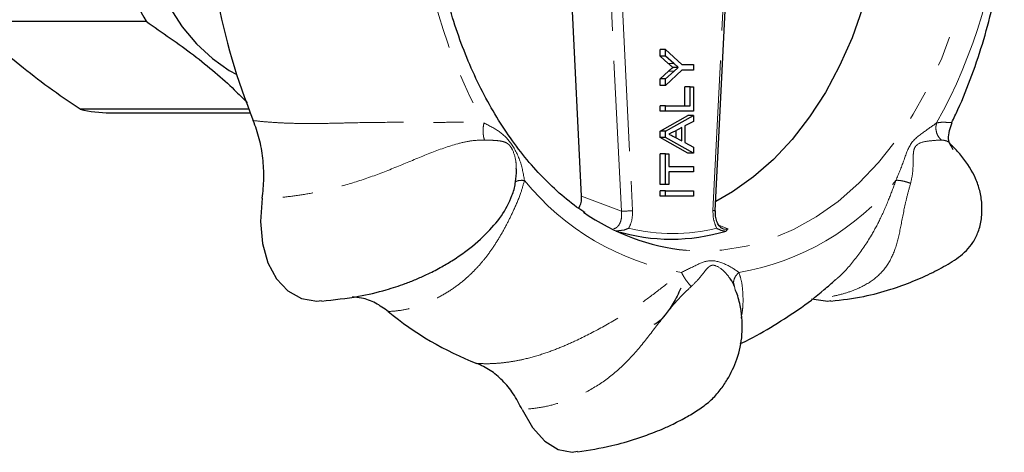
# Model space of a CAD drawing. Units: millimetres. Extents: x 21 to 402, y 59 to 263.
# Drawn here: x 163 to 205, y 59 to 78 of the extents above; entities that cross this region are included whole.
import ezdxf

# ---------------------------------------------------------------- set-up
doc = ezdxf.new("R2010")
doc.units = ezdxf.units.MM
doc.linetypes.add('PHANTOM', pattern=[12.7, 6.35, -1.27, 1.27, -1.27, 1.27, -1.27])

msp = doc.modelspace()

# ---------------------------------------------------------------- linework, layer by layer
at = {"color": 7, "linetype": 'Continuous', "lineweight": 25}
for p, q in [((187.187, 70.264), (186.77, 78.699)), ((192.832, 69.64), (193.265, 78.393)), ((161.459, 77.648), (168.792, 77.648)), ((190.499, 76.183), (190.499, 76.461)), ((190.735, 76.461), (190.499, 76.461)), ((190.846, 75.873), (190.499, 76.183)), ((190.735, 76.183), (190.499, 76.183)), ((190.735, 76.183), (190.735, 76.461)), ((190.735, 76.461), (191.414, 75.82)), ((191.082, 75.873), (190.735, 76.183)), ((191.271, 75.703), (191.035, 75.703)), ((191.414, 75.82), (191.914, 75.82)), ((191.914, 75.82), (191.914, 75.585)), ((190.499, 75.222), (190.86, 75.546)), ((191.414, 75.585), (190.735, 74.944)), ((190.735, 75.222), (191.095, 75.546)), ((191.914, 75.585), (191.414, 75.585)), ((190.499, 74.944), (190.499, 75.222)), ((190.735, 75.222), (190.499, 75.222)), ((190.735, 74.944), (190.499, 74.944)), ((190.735, 74.944), (190.735, 75.222)), ((191.542, 74.087), (191.542, 74.878)), ((191.778, 74.878), (191.542, 74.878)), ((191.778, 74.087), (191.778, 74.878)), ((191.778, 74.878), (191.914, 74.878)), ((191.914, 74.878), (191.914, 73.852)), ((190.499, 73.852), (190.499, 74.087)), ((190.735, 74.087), (190.499, 74.087)), ((190.735, 73.852), (190.735, 74.087)), ((190.735, 74.087), (191.778, 74.087)), ((173.13, 73.936), (166.005, 73.936)), ((167.268, 73.786), (173.189, 73.786)), ((190.735, 73.852), (190.499, 73.852)), ((190.499, 73.013), (191.678, 73.674)), ((191.914, 73.852), (190.735, 73.852)), ((190.735, 73.013), (191.914, 73.674)), ((191.914, 73.674), (191.678, 73.674)), ((191.914, 73.674), (191.914, 73.425)), ((191.914, 73.425), (191.551, 73.235)), ((191.551, 73.235), (191.551, 72.525)), ((202.833, 73.383), (202.83, 73.383)), ((190.499, 72.747), (190.499, 73.013)), ((190.735, 73.013), (190.499, 73.013)), ((190.735, 72.747), (190.735, 73.013)), ((191.415, 73.164), (191.105, 73.003)), ((191.179, 72.719), (191.179, 73.041)), ((191.415, 72.596), (191.415, 73.164)), ((191.678, 72.086), (190.499, 72.747)), ((190.735, 72.747), (190.499, 72.747)), ((191.914, 72.086), (190.735, 72.747)), ((191.089, 72.766), (191.415, 72.596)), ((191.551, 72.525), (191.914, 72.335)), ((202.883, 72.227), (202.752, 72.472)), ((190.499, 70.754), (190.499, 72.057)), ((190.735, 72.057), (190.499, 72.057)), ((190.735, 70.754), (190.735, 72.057)), ((190.735, 72.057), (190.871, 72.057)), ((190.871, 72.057), (190.871, 71.523)), ((191.914, 72.086), (191.678, 72.086)), ((191.914, 72.335), (191.914, 72.086)), ((190.871, 71.523), (191.914, 71.523)), ((191.914, 71.288), (190.871, 71.288)), ((190.871, 71.288), (190.871, 70.754)), ((191.914, 71.523), (191.914, 71.288)), ((184.388, 70.852), (184.406, 71.026)), ((190.735, 70.754), (190.499, 70.754)), ((190.871, 70.754), (190.735, 70.754)), ((190.499, 70.262), (190.499, 70.498)), ((190.735, 70.498), (190.499, 70.498)), ((190.735, 70.262), (190.735, 70.498)), ((190.735, 70.498), (191.914, 70.498)), ((191.914, 70.498), (191.914, 70.262)), ((190.735, 70.262), (190.499, 70.262)), ((191.914, 70.262), (190.735, 70.262)), ((193.644, 66.45), (193.624, 66.532))]:
    msp.add_line(p, q, dxfattribs=at)
at = {"color": 8, "linetype": 'PHANTOM', "lineweight": 18}
for p, q in [((188.868, 69.633), (188.42, 78.699)), ((188.901, 78.509), (189.339, 69.656)), ((192.735, 69.656), (193.164, 78.334)), ((191.082, 75.873), (190.846, 75.873)), ((191.095, 75.546), (190.86, 75.546)), ((187.187, 70.264), (188.868, 69.633)), ((192.984, 69.037), (193.361, 68.889)), ((192.904, 68.908), (192.856, 68.998)), ((193.671, 66.31), (193.644, 66.45))]:
    msp.add_line(p, q, dxfattribs=at)
at = {"color": 7, "linetype": 'Continuous', "lineweight": 25, "flags": 128}
for points in [[(168.174, 84.452), (168.22, 83.33), (168.358, 82.223), (168.586, 81.146), (168.901, 80.114), (169.298, 79.14), (169.773, 78.239), (170.319, 77.421), (170.927, 76.698), (171.592, 76.081), (172.302, 75.576), (172.617, 75.397)], [(199.692, 80.861), (199.416, 79.514), (199.054, 78.209), (198.609, 76.955), (198.085, 75.764), (197.487, 74.646), (196.818, 73.61), (196.085, 72.664), (195.295, 71.818), (194.453, 71.077), (193.566, 70.448), (192.852, 70.04)], [(173.698, 70.175), (173.628, 69.194), (173.707, 68.273), (173.933, 67.455), (174.294, 66.775), (174.775, 66.263), (175.354, 65.944), (176.005, 65.832), (176.206, 65.86)], [(196.89, 65.931), (197.584, 65.832), (197.719, 65.855)], [(184.672, 61.26), (185.113, 60.496), (185.63, 59.925), (186.199, 59.572), (186.794, 59.452), (187.009, 59.495)]]:
    msp.add_lwpolyline(points, dxfattribs=at)
at = {"color": 8, "linetype": 'PHANTOM', "lineweight": 18, "flags": 128}
msp.add_lwpolyline([(204.001, 84.452), (203.955, 82.994), (203.819, 81.547), (203.592, 80.123), (203.278, 78.733), (202.877, 77.387), (202.395, 76.097), (201.833, 74.872), (201.197, 73.722), (200.492, 72.657), (199.723, 71.683), (198.896, 70.809), (198.018, 70.043), (197.095, 69.389), (196.135, 68.852), (195.145, 68.438), (194.133, 68.15), (193.108, 67.989), (192.076, 67.956), (191.6, 67.985)], dxfattribs=at)
at = {"color": 8, "linetype": 'PHANTOM', "lineweight": 18}
for centre, radius, start, end in [((202.097, 84.026), 21.823, 183.3854, 209.2645), ((183.142, 84.026), 21.823, 330.7356, 356.6145), ((193.223, 77.751), 10.857, 218.9077, 260.3699), ((192.016, 77.751), 10.857, 279.6301, 321.0923), ((188.828, 75.234), 5.601, 270.4154, 275.2391), ((192.751, 69.458), 0.199, 65.861, 94.5998), ((191.037, 76.634), 7.948, 256.4177, 283.5823)]:
    msp.add_arc(centre, radius, start, end, dxfattribs=at)
at = {"color": 7, "linetype": 'Continuous', "lineweight": 25}
for centre, radius, start, end in [((179.45, 83.803), 12.307, 194.4084, 210.007), ((198.994, 83.851), 27.698, 190.6157, 202.0342), ((167.271, 79.186), 5.401, 256.4423, 269.9624), ((192.505, 77.082), 9.143, 235.0528, 264.318), ((190.97, 76.551), 8.099, 253.3556, 286.6444), ((187.644, 75.826), 13.533, 230.4246, 248.8531)]:
    msp.add_arc(centre, radius, start, end, dxfattribs=at)
for points, knots in [([(187.331, 69.571), (187.212, 69.648), (186.803, 69.914), (186.139, 70.478), (185.347, 71.253), (184.605, 72.126), (183.915, 73.083), (183.283, 74.121), (182.713, 75.23), (182.209, 76.405), (181.775, 77.636), (181.414, 78.916), (181.128, 80.234), (180.921, 81.583), (180.793, 82.952), (180.745, 84.331), (180.779, 85.712), (180.893, 87.083), (181.086, 88.436), (181.358, 89.76), (181.706, 91.046), (182.127, 92.286), (182.619, 93.47), (183.177, 94.59), (183.797, 95.639), (184.475, 96.609), (185.204, 97.496), (185.984, 98.281), (186.554, 98.794), (186.871, 99.013), (186.904, 99.036)], [0, 0, 0, 0, 0.015619, 0.053588, 0.091451, 0.129236, 0.166968, 0.204669, 0.242353, 0.280031, 0.317707, 0.355386, 0.393071, 0.43076, 0.468454, 0.50615, 0.543847, 0.581539, 0.619226, 0.656903, 0.694569, 0.732223, 0.769865, 0.807496, 0.845121, 0.882745, 0.920377, 0.958034, 0.995736, 1, 1, 1, 1]), ([(202.823, 73.386), (202.912, 73.565), (203.229, 74.208), (203.684, 75.372), (204.188, 76.87), (204.591, 78.414), (204.881, 79.823), (204.995, 80.723), (205.041, 81.09)], [0, 0, 0, 0, 0.075625, 0.271853, 0.468847, 0.66633, 0.864073, 1, 1, 1, 1]), ([(163.46, 75.792), (163.052, 76.137), (162.316, 76.761), (161.724, 77.374), (161.459, 77.648)], [0, 0, 0, 0, 0.553823, 1, 1, 1, 1]), ([(168.792, 77.648), (169.478, 77.176), (170.865, 76.22), (172.234, 75.058), (172.886, 74.393), (173.065, 74.21)], [0, 0, 0, 0, 0.41436, 0.839083, 1, 1, 1, 1]), ([(166.005, 73.936), (165.553, 74.241), (164.645, 74.855), (163.856, 75.479), (163.46, 75.792)], [0, 0, 0, 0, 0.4976245, 1, 1, 1, 1]), ([(191.035, 75.703), (191, 75.735), (190.937, 75.792), (190.874, 75.848), (190.846, 75.873)], [0, 0, 0, 0, 0.5599983, 1, 1, 1, 1]), ([(190.86, 75.546), (190.892, 75.575), (190.951, 75.628), (191.009, 75.68), (191.035, 75.703)], [0, 0, 0, 0, 0.560001, 1, 1, 1, 1]), ([(191.271, 75.703), (191.236, 75.735), (191.173, 75.792), (191.11, 75.848), (191.082, 75.873)], [0, 0, 0, 0, 0.5599983, 1, 1, 1, 1]), ([(191.095, 75.546), (191.128, 75.575), (191.187, 75.628), (191.245, 75.68), (191.271, 75.703)], [0, 0, 0, 0, 0.560006, 1, 1, 1, 1]), ([(173.698, 70.175), (173.728, 70.456), (173.788, 71.018), (173.736, 71.87), (173.593, 72.701), (173.41, 73.207), (173.319, 73.46)], [0, 0, 0, 0, 0.249813, 0.499918, 0.74984, 1, 1, 1, 1]), ([(202.809, 72.365), (202.794, 72.382), (202.726, 72.457), (202.641, 72.817), (202.754, 73.15), (202.834, 73.383)], [0, 0, 0, 0, 0.083882, 0.358488, 1, 1, 1, 1]), ([(191.105, 73.003), (191.062, 72.98), (190.984, 72.939), (190.905, 72.898), (190.871, 72.88)], [0, 0, 0, 0, 0.560006, 1, 1, 1, 1]), ([(190.871, 72.88), (190.913, 72.864), (190.988, 72.836), (191.058, 72.787), (191.089, 72.766)], [0, 0, 0, 0, 0.559912, 1, 1, 1, 1]), ([(197.72, 65.838), (198.184, 65.892), (199.049, 65.994), (200.204, 66.305), (201.159, 66.647), (202.002, 67.032), (202.724, 67.417), (203.352, 67.841), (203.738, 68.318), (203.964, 68.776), (204.094, 69.334), (204.11, 69.919), (204.02, 70.485), (203.79, 71.177), (203.388, 71.801), (202.966, 72.271), (202.793, 72.431), (202.751, 72.47)], [0, 0, 0, 0, 0.132115, 0.246193, 0.344029, 0.433478, 0.51534, 0.590346, 0.627035, 0.667464, 0.714423, 0.767117, 0.814495, 0.857709, 0.943727, 0.986139, 1, 1, 1, 1]), ([(184.404, 71.027), (184.42, 71.107), (184.446, 71.242), (184.433, 71.382), (184.428, 71.438)], [0, 0, 0, 0, 0.597768, 1, 1, 1, 1]), ([(176.207, 65.84), (176.731, 65.894), (177.656, 65.988), (178.827, 66.272), (179.622, 66.53), (180.185, 66.749), (180.687, 66.972), (181.199, 67.233), (181.731, 67.548), (182.358, 67.967), (183.082, 68.586), (183.832, 69.404), (184.215, 70.159), (184.369, 70.647), (184.387, 70.838), (184.388, 70.852)], [0, 0, 0, 0, 0.159969, 0.282654, 0.368403, 0.418677, 0.468433, 0.533373, 0.592042, 0.656789, 0.768931, 0.858455, 0.945888, 0.996125, 1, 1, 1, 1]), ([(187.06, 69.752), (187.086, 69.796), (187.147, 69.899), (187.187, 70.083), (187.187, 70.212), (187.187, 70.264)], [0, 0, 0, 0, 0.307026, 0.7179379, 1, 1, 1, 1]), ([(193.132, 68.906), (193.12, 68.909), (193.083, 68.919), (192.989, 69.01), (192.893, 69.185), (192.832, 69.41), (192.835, 69.567), (192.836, 69.641)], [0, 0, 0, 0, 0.104263, 0.32205, 0.554691, 0.790594, 1, 1, 1, 1]), ([(189.17, 68.908), (189.17, 68.907), (189.141, 68.892), (188.985, 68.82), (188.8, 68.805), (188.65, 68.792)], [0, 0, 0, 0, 0.004855, 0.19635, 1, 1, 1, 1]), ([(192.904, 68.908), (192.904, 68.907), (192.933, 68.892), (193.072, 68.82), (193.193, 68.805), (193.29, 68.792)], [0, 0, 0, 0, 0.004852, 0.19635, 1, 1, 1, 1]), ([(193.361, 68.889), (193.361, 68.889), (193.345, 68.855), (193.317, 68.823), (193.29, 68.792)], [0, 0, 0, 0, 0.013736, 1, 1, 1, 1]), ([(193.644, 66.45), (193.603, 66.556), (193.558, 66.67), (193.465, 66.781), (193.459, 66.789)], [0, 0, 0, 0, 0.929525, 1, 1, 1, 1]), ([(193.882, 64.042), (193.91, 64.054), (194.354, 64.247), (195.177, 64.717), (196.337, 65.461), (197.245, 66.138), (197.742, 66.592), (197.895, 66.731)], [0, 0, 0, 0, 0.01892, 0.301111, 0.585669, 0.873072, 1, 1, 1, 1]), ([(187.011, 59.468), (187.498, 59.546), (188.35, 59.682), (189.405, 59.986), (190.107, 60.236), (190.597, 60.435), (191.098, 60.662), (191.639, 60.949), (192.178, 61.276), (192.649, 61.631), (193.038, 62.058), (193.416, 62.621), (193.791, 63.397), (194.014, 64.452), (193.952, 65.416), (193.798, 66.043), (193.694, 66.277), (193.678, 66.313)], [0, 0, 0, 0, 0.144352, 0.253126, 0.326336, 0.368349, 0.416694, 0.480182, 0.537613, 0.594717, 0.645495, 0.690177, 0.766457, 0.848463, 0.93922, 0.990614, 1, 1, 1, 1]), ([(191.381, 66.382), (191.272, 66.158), (191.049, 65.704), (190.721, 65.237), (190.425, 64.927), (190.296, 64.874), (190.233, 64.848)], [0, 0, 0, 0, 0.250949, 0.509174, 0.759994, 1, 1, 1, 1]), ([(179.022, 65.395), (178.843, 65.523), (178.485, 65.779), (177.963, 65.976), (177.628, 65.997), (177.494, 66.005)], [0, 0, 0, 0, 0.374796, 0.749238, 1, 1, 1, 1]), ([(184.672, 61.261), (184.553, 61.489), (184.315, 61.946), (183.852, 62.497), (183.335, 62.942), (182.953, 63.117), (182.762, 63.204)], [0, 0, 0, 0, 0.249814, 0.499918, 0.74984, 1, 1, 1, 1])]:
    msp.add_open_spline(points, degree=3, knots=knots, dxfattribs=at)
at = {"color": 8, "linetype": 'PHANTOM', "lineweight": 18}
for points, knots in [([(173.319, 73.46), (173.468, 73.443), (173.771, 73.408), (174.264, 73.372), (174.783, 73.346), (175.418, 73.332), (176.148, 73.333), (176.957, 73.35), (177.911, 73.374), (179.057, 73.388), (180.256, 73.382), (181.326, 73.378), (182.218, 73.398), (182.793, 73.37), (183.059, 73.358)], [0, 0, 0, 0, 0.058052, 0.118119, 0.179032, 0.238025, 0.328833, 0.410739, 0.483859, 0.610618, 0.739626, 0.825257, 0.919317, 1, 1, 1, 1]), ([(183.059, 73.358), (183.049, 73.295), (183.028, 73.167), (183.025, 72.966), (183.041, 72.779), (183.068, 72.684), (183.082, 72.637)], [0, 0, 0, 0, 0.244387, 0.500004, 0.755618, 1, 1, 1, 1]), ([(183.059, 73.358), (183.285, 73.243), (183.737, 73.014), (184.209, 72.553), (184.629, 71.756), (184.726, 71.208), (184.774, 70.932)], [0, 0, 0, 0, 0.250229, 0.499067, 0.747999, 1, 1, 1, 1]), ([(200.464, 70.932), (200.578, 71.206), (200.806, 71.751), (201.04, 72.548), (201.696, 73.013), (202.018, 73.242), (202.18, 73.358)], [0, 0, 0, 0, 0.250229, 0.499066, 0.747999, 1, 1, 1, 1]), ([(202.377, 72.637), (202.334, 72.684), (202.245, 72.779), (202.168, 72.966), (202.139, 73.167), (202.166, 73.295), (202.18, 73.358)], [0, 0, 0, 0, 0.244385, 0.5, 0.755615, 1, 1, 1, 1]), ([(202.18, 73.358), (202.25, 73.369), (202.411, 73.395), (202.582, 73.382), (202.718, 73.379), (202.798, 73.379), (202.837, 73.383), (202.833, 73.383), (202.833, 73.383)], [0, 0, 0, 0, 0.1766618, 0.4022968, 0.5968376, 0.7932812, 0.9923817, 1, 1, 1, 1]), ([(183.082, 72.637), (182.899, 72.631), (182.526, 72.619), (181.749, 72.441), (180.774, 72.089), (179.595, 71.589), (178.398, 71.109), (177.198, 70.717), (176.139, 70.456), (175.225, 70.295), (174.444, 70.201), (173.949, 70.184), (173.698, 70.175)], [0, 0, 0, 0, 0.054889, 0.112268, 0.229894, 0.34931, 0.469455, 0.594607, 0.724685, 0.814143, 0.905777, 1, 1, 1, 1]), ([(184.428, 71.438), (184.425, 71.522), (184.418, 71.792), (184.325, 72.12), (184.185, 72.369), (184.095, 72.467), (183.964, 72.551), (183.773, 72.598), (183.479, 72.625), (183.218, 72.633), (183.082, 72.637)], [0, 0, 0, 0, 0.097924, 0.312621, 0.376941, 0.441336, 0.509474, 0.657258, 0.8198, 1, 1, 1, 1]), ([(202.377, 72.637), (202.299, 72.633), (202.151, 72.626), (201.799, 72.592), (201.471, 72.537), (201.277, 72.365), (201.218, 72.222), (201.187, 71.997), (201.19, 71.675), (201.179, 71.246), (201.117, 70.959), (201.084, 70.808)], [0, 0, 0, 0, 0.146249, 0.276643, 0.448805, 0.500381, 0.552018, 0.606655, 0.725162, 0.855501, 1, 1, 1, 1]), ([(202.752, 72.472), (202.751, 72.474), (202.715, 72.542), (202.593, 72.614), (202.448, 72.63), (202.377, 72.637)], [0, 0, 0, 0, 0.0197625, 0.5197967, 1, 1, 1, 1]), ([(184.774, 70.932), (184.722, 70.747), (184.604, 70.327), (184.347, 69.734), (184.064, 69.146), (183.77, 68.609), (183.453, 68.102), (183.112, 67.634), (182.743, 67.207), (182.329, 66.803), (181.847, 66.417), (181.282, 66.057), (180.69, 65.768), (180.1, 65.561), (179.55, 65.432), (179.194, 65.407), (179.022, 65.395)], [0, 0, 0, 0, 0.058106, 0.132321, 0.196307, 0.26092, 0.326406, 0.390221, 0.452884, 0.517401, 0.590429, 0.67232, 0.763193, 0.842635, 0.923787, 1, 1, 1, 1]), ([(184.39, 70.845), (184.393, 70.853), (184.401, 70.882), (184.476, 70.915), (184.603, 70.939), (184.718, 70.934), (184.774, 70.932)], [0, 0, 0, 0, 0.109457, 0.410716, 0.711974, 1, 1, 1, 1]), ([(201.084, 70.808), (201.033, 70.628), (200.929, 70.26), (200.772, 69.561), (200.628, 68.738), (200.406, 67.885), (200.032, 67.2), (199.478, 66.679), (198.845, 66.339), (198.196, 66.123), (197.577, 65.988), (197.121, 65.95), (196.89, 65.931)], [0, 0, 0, 0, 0.054889, 0.112268, 0.229894, 0.349309, 0.469455, 0.594607, 0.724685, 0.814143, 0.905777, 1, 1, 1, 1]), ([(197.9, 66.725), (197.942, 66.761), (198.25, 67.017), (198.779, 67.627), (199.371, 68.489), (199.833, 69.354), (200.166, 70.124), (200.37, 70.677), (200.464, 70.932)], [0, 0, 0, 0, 0.038176, 0.27439, 0.514795, 0.674369, 0.849648, 1, 1, 1, 1]), ([(200.464, 70.932), (200.497, 70.934), (200.564, 70.939), (200.718, 70.916), (200.897, 70.872), (201.023, 70.829), (201.084, 70.808)], [0, 0, 0, 0, 0.244385, 0.500001, 0.755615, 1, 1, 1, 1]), ([(188.548, 68.891), (188.582, 68.902), (188.664, 68.927), (188.769, 69.044), (188.85, 69.22), (188.886, 69.426), (188.874, 69.569), (188.868, 69.633)], [0, 0, 0, 0, 0.149244, 0.357317, 0.575043, 0.808113, 1, 1, 1, 1]), ([(189.339, 69.656), (189.337, 69.536), (189.332, 69.296), (189.248, 69.046), (189.183, 68.93), (189.17, 68.908)], [0, 0, 0, 0, 0.446052, 0.892363, 1, 1, 1, 1]), ([(192.856, 68.998), (192.816, 69.104), (192.737, 69.309), (192.736, 69.542), (192.735, 69.656)], [0, 0, 0, 0, 0.513476, 1, 1, 1, 1]), ([(193.132, 68.906), (193.143, 68.899), (193.203, 68.863), (193.284, 68.867), (193.346, 68.885), (193.361, 68.889)], [0, 0, 0, 0, 0.151725, 0.795887, 1, 1, 1, 1]), ([(191.406, 67.047), (191.633, 67.159), (192.086, 67.384), (192.624, 67.621), (193.346, 67.386), (193.67, 67.16), (193.832, 67.047)], [0, 0, 0, 0, 0.2502299, 0.4990666, 0.748, 1, 1, 1, 1]), ([(182.762, 63.204), (182.917, 63.198), (183.234, 63.185), (183.73, 63.213), (184.238, 63.277), (184.842, 63.396), (185.517, 63.585), (186.242, 63.852), (187.081, 64.22), (188.074, 64.728), (189.097, 65.338), (189.99, 65.945), (190.712, 66.504), (191.187, 66.875), (191.406, 67.047)], [0, 0, 0, 0, 0.058052, 0.118119, 0.179032, 0.238026, 0.328833, 0.410739, 0.483859, 0.610618, 0.739626, 0.825257, 0.919317, 1, 1, 1, 1]), ([(191.406, 67.047), (191.427, 67.004), (191.47, 66.917), (191.571, 66.758), (191.69, 66.595), (191.774, 66.498), (191.815, 66.45)], [0, 0, 0, 0, 0.244385, 0.500001, 0.755615, 1, 1, 1, 1]), ([(193.459, 66.789), (193.394, 66.874), (193.234, 67.083), (192.959, 67.307), (192.73, 67.361), (192.621, 67.329), (192.495, 67.229), (192.346, 67.035), (192.127, 66.751), (191.922, 66.554), (191.815, 66.45)], [0, 0, 0, 0, 0.14158, 0.345887, 0.407095, 0.468372, 0.533212, 0.673845, 0.828521, 1, 1, 1, 1]), ([(193.624, 66.532), (193.618, 66.553), (193.597, 66.624), (193.623, 66.759), (193.697, 66.917), (193.788, 67.004), (193.832, 67.047)], [0, 0, 0, 0, 0.123259, 0.419847, 0.716439, 1, 1, 1, 1]), ([(193.832, 67.047), (193.87, 66.924), (193.957, 66.646), (193.999, 66.217), (194.009, 65.8), (193.989, 65.438), (193.944, 65.22), (193.923, 65.119)], [0, 0, 0, 0, 0.183616, 0.418133, 0.620329, 0.824504, 1, 1, 1, 1]), ([(191.815, 66.45), (191.673, 66.318), (191.382, 66.05), (190.839, 65.429), (190.21, 64.598), (189.458, 63.641), (188.643, 62.818), (187.746, 62.172), (186.889, 61.747), (186.1, 61.481), (185.393, 61.319), (184.915, 61.28), (184.672, 61.261)], [0, 0, 0, 0, 0.054889, 0.112268, 0.229894, 0.34931, 0.469455, 0.594607, 0.724685, 0.814143, 0.905777, 1, 1, 1, 1])]:
    msp.add_open_spline(points, degree=3, knots=knots, dxfattribs=at)

doc.saveas('drawing.dxf')
